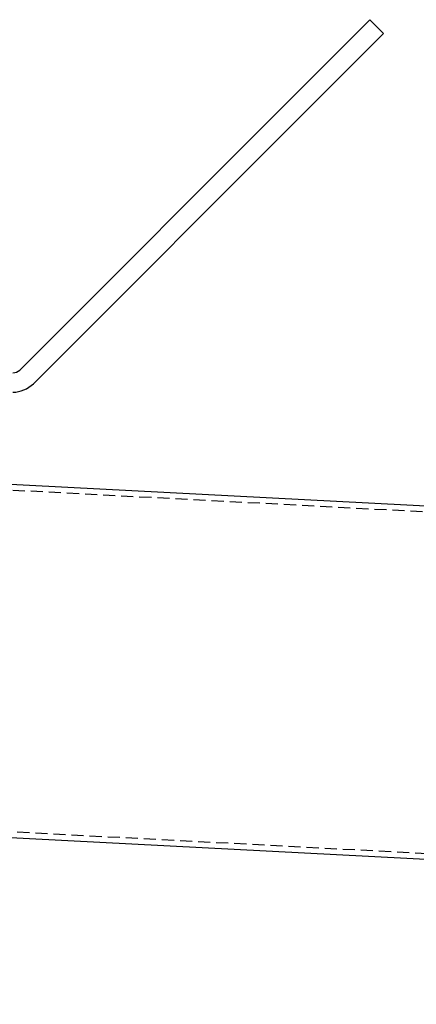
# Model space of a CAD drawing. Extents: x 0 to 1365, y -565 to 117.
# Drawn here: x 299 to 381, y -127 to 77 of the extents above; entities that cross this region are included whole.
import ezdxf

# ---------------------------------------------------------------- set-up
doc = ezdxf.new("R2010")
doc.units = 0
doc.header["$LTSCALE"] = 10
doc.linetypes.add('VERDECKT', pattern=[0.375, 0.25, -0.125])
doc.layers.get('0').update_dxf_attribs({"linetype": 'CONTINUOUS'})
doc.layers.add('STEMPEL', color=3, linetype='CONTINUOUS')

# ---------------------------------------------------------------- blocks, each defined once
blk = doc.blocks.new('A$CBCEE0646')
at = {"color": 3, "linetype": 'CONTINUOUS', "extrusion": (0, 1, -2e-16)}
for p, q in [((371.4178, 77.0746), (357.2756, 62.9325)), ((374.2462, 74.2462), (371.4178, 77.0746)), ((374.2462, 74.2462), (360.1041, 60.1041)), ((357.2756, 62.9325), (298.9289, 4.5858)), ((301.7574, 1.7574), (360.1041, 60.1041)), ((290, -18.6554), (959.9115, -53.764)), ((205.531, -87.3287), (956.091, -126.6639))]:
    blk.add_line(p, q, dxfattribs=at)
at = {"color": 1, "linetype": 'VERDECKT', "extrusion": (0, 1, -2e-16)}
for p, q in [((290, -19.857), (959.7964, -54.9596)), ((204.8156, -86.0896), (956.1015, -125.4628))]:
    blk.add_line(p, q, dxfattribs=at)
at = {"color": 3, "linetype": 'CONTINUOUS'}
for radius in [2, 6]:
    blk.add_arc((297.5147, 6), radius, 270, 315, dxfattribs=at)

msp = doc.modelspace()

# ---------------------------------------------------------------- block references
at = {"layer": 'STEMPEL'}
msp.add_blockref('A$CBCEE0646', (0, 0), dxfattribs=at)

doc.saveas('drawing.dxf')
